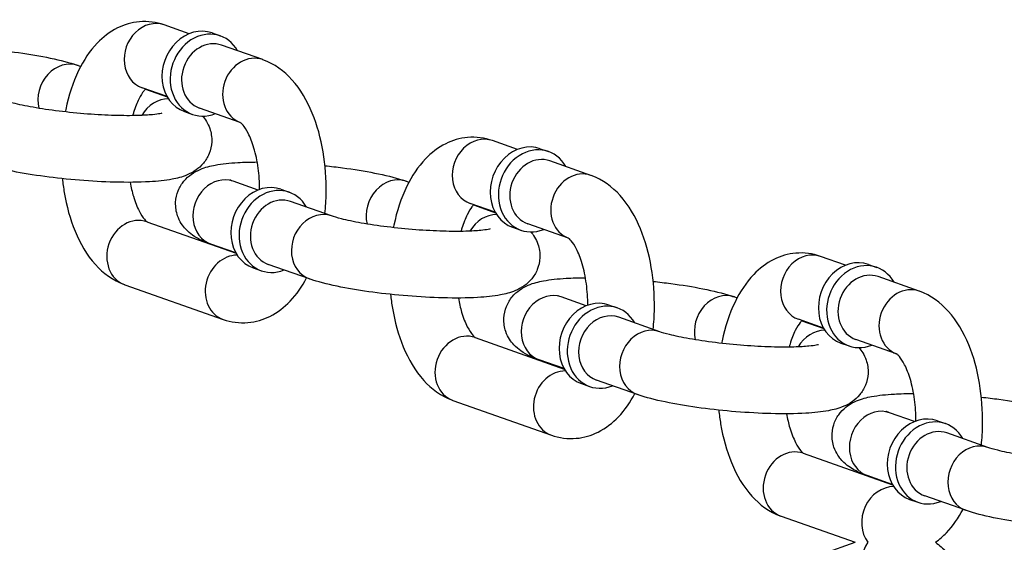
# Model space of a CAD drawing. Extents: x 0 to 704, y 0 to 561.
# Drawn here: x 261 to 265, y 482 to 484 of the extents above; entities that cross this region are included whole.
import ezdxf

# ---------------------------------------------------------------- set-up
doc = ezdxf.new("R2010")
doc.units = 0
doc.header["$LTSCALE"] = 21.333333
doc.header["$MEASUREMENT"] = 0
doc.header["$PDMODE"] = 3
doc.header["$PDSIZE"] = -1
doc.layers.get('0').update_dxf_attribs({"color": 2, "linetype": 'CONTINUOUS'})
doc.layers.get('Defpoints').update_dxf_attribs({"linetype": 'CONTINUOUS'})
doc.layers.add('1', color=7, linetype='CONTINUOUS')
doc.layers.add('DIM', color=4, linetype='CONTINUOUS')
doc.styles.add('ROMAND', font='romand.shx', dxfattribs={"height": 5})
doc.dimstyles.new('STANDARD - MM', dxfattribs={"dimscale": 32, "dimtxt": 3, "dimasz": 0.125, "dimexe": 0.0625, "dimexo": 0.125, "dimgap": 0.03125, "dimtad": 1, "dimdec": 4, "dimzin": 3, "dimdsep": 46, "dimlunit": 4, "dimtxsty": 'ROMAND', "dimblk1": 'OBLIQUE', "dimblk2": 'OBLIQUE', "dimsah": 1, "dimcen": -0.125, "dimdle": 0.0625, "dimadec": 0, "dimazin": 0, "dimtfac": 1, "dimtdec": 4, "dimtmove": 0, "dimatfit": 3, "dimldrblk": 'OBLIQUE', "dimfxl": 0, "dimfrac": 2, "dimtolj": 1, "dimtzin": 0, "dimarcsym": 0})

# ---------------------------------------------------------------- blocks, each defined once
blk = doc.blocks.new('_OBLIQUE')
at = {"color": 0, "linetype": 'ByBlock'}
blk.add_line((-0.5, -0.5), (0.5, 0.5), dxfattribs=at)
blk = doc.blocks.new('*D5')
at = {"layer": 'Defpoints', "color": 0, "transparency": 16777216}
for p in [(166.1763, 481.7601), (394.8013, 481.7601), (394.8013, 415.7601)]:
    blk.add_point(p, dxfattribs=at)
at = {"layer": 'DIM', "color": 0, "lineweight": -2, "transparency": 16777216}
for p, q in [((166.1763, 477.7601), (166.1763, 413.7601)), ((394.8013, 477.7601), (394.8013, 413.7601)), ((164.1763, 415.7601), (396.8013, 415.7601))]:
    blk.add_line(p, q, dxfattribs=at)
at = {"layer": 'DIM', "color": 0, "lineweight": -2, "transparency": 16777216, "xscale": 4, "yscale": 4, "zscale": 4, "rotation": 180}
blk.add_blockref('_OBLIQUE', (166.1763, 415.7601), dxfattribs=at)
at = {"layer": 'DIM', "color": 0, "lineweight": -2, "transparency": 16777216, "xscale": 4, "yscale": 4, "zscale": 4}
blk.add_blockref('_OBLIQUE', (394.8013, 415.7601), dxfattribs=at)
at = {"layer": 'DIM', "color": 0, "transparency": 16777216, "char_height": 6, "attachment_point": 5, "style": 'ROMAND'}
for s, insert in [('\\A1;19\'-0 5/8"', (280.4888, 421.3315)), ('\\A1;[5807 mm]', (280.4888, 410.1886))]:
    blk.add_mtext(s, dxfattribs=dict(at, insert=insert))

msp = doc.modelspace()

# ---------------------------------------------------------------- linework, layer by layer
at = {"layer": '1'}
for p, q in [((262.05413, 483.6677), (261.96027, 483.7008)), ((262.13992, 483.67058), (262.1707, 483.65972)), ((262.32957, 483.57056), (262.17569, 483.62482)), ((261.63696, 483.54855), (261.64706, 483.54499)), ((261.97098, 483.43193), (261.87712, 483.46503)), ((261.88955, 483.45948), (261.97181, 483.43047)), ((262.24529, 483.33519), (262.09255, 483.38906)), ((262.03599, 483.37586), (262.06677, 483.36501)), ((263.28513, 483.23358), (263.19128, 483.26668)), ((263.37093, 483.23645), (263.40171, 483.2256)), ((263.56058, 483.13644), (263.4067, 483.1907)), ((262.31231, 483.08133), (262.21845, 483.11443)), ((262.86797, 483.11443), (262.87807, 483.11087)), ((262.39811, 483.08421), (262.42888, 483.07336)), ((262.58776, 482.9842), (262.43388, 483.03846)), ((263.20199, 482.99781), (263.10813, 483.03091)), ((263.12056, 483.02536), (263.20282, 482.99635)), ((261.89515, 482.96219), (262.23, 482.8441)), ((263.267, 482.94174), (263.29778, 482.93089)), ((263.4763, 482.90107), (263.32356, 482.95494)), ((262.22917, 482.84556), (262.13531, 482.87866)), ((264.51614, 482.79946), (264.42229, 482.83255)), ((262.50461, 482.74843), (262.35073, 482.80269)), ((264.60194, 482.80233), (264.63272, 482.79148)), ((262.29418, 482.7895), (262.32495, 482.77865)), ((264.79159, 482.70232), (264.63771, 482.75658)), ((261.812, 482.72642), (262.18131, 482.59618)), ((263.54332, 482.64721), (263.44946, 482.68031)), ((264.09898, 482.68031), (264.10908, 482.67675)), ((263.62912, 482.65009), (263.65989, 482.63924)), ((263.81877, 482.55008), (263.66489, 482.60434)), ((264.433, 482.56369), (264.33914, 482.59679)), ((264.35157, 482.59124), (264.43383, 482.56223)), ((263.12616, 482.52807), (263.46101, 482.40998)), ((264.49801, 482.50762), (264.52879, 482.49677)), ((264.70731, 482.46695), (264.55457, 482.52081)), ((263.46018, 482.41144), (263.36632, 482.44454)), ((263.52519, 482.35538), (263.55596, 482.34453)), ((263.73562, 482.31431), (263.58174, 482.36857)), ((263.04301, 482.2923), (263.41232, 482.16206)), ((264.77433, 482.21309), (264.68047, 482.24619)), ((264.86013, 482.21597), (264.8909, 482.20512)), ((265.04977, 482.11596), (264.8959, 482.17022)), ((264.35717, 482.09395), (264.69202, 481.97586)), ((264.69119, 481.97732), (264.59733, 482.01042)), ((264.7562, 481.92126), (264.78697, 481.91041)), ((264.96663, 481.88019), (264.81275, 481.93445)), ((264.27402, 481.85818), (264.55222, 481.76007)), ((264.27402, 481.66197), (264.55222, 481.76007))]:
    msp.add_line(p, q, dxfattribs=at)
for centre, major_axis, start_param, end_param in [((261.91869, 483.58291), (0.04157, 0.11788), 0, 3.1415927), ((262.08796, 483.52322), (0.05197, 0.14736), 0, 3.1415927), ((262.11873, 483.51237), (0.05197, 0.14736), 5.6396842, 10.0682791), ((262.13412, 483.50694), (-0.04157, -0.11788), 3.1415927, 6.2831853), ((262.288, 483.45268), (0.04157, 0.11788), 0, 3.1299609), ((261.59539, 483.43067), (0.04157, 0.11788), 0, 2.2165888), ((261.96469, 483.30043), (0.04157, 0.11788), 0.287143, 1.3455893), ((263.1497, 483.14879), (0.04157, 0.11788), 0, 3.1415927), ((263.31897, 483.0891), (0.05197, 0.14736), 0, 3.1415927), ((263.34974, 483.07825), (0.05197, 0.14736), 5.6396842, 10.0682791), ((263.36513, 483.07282), (-0.04157, -0.11788), 3.1415927, 6.2831853), ((262.17688, 482.99655), (0.04157, 0.11788), 0, 3.1415927), ((262.8264, 482.99655), (0.04157, 0.11788), 0, 2.2165888), ((263.51901, 483.01855), (0.04157, 0.11788), 0, 3.1299609), ((262.34614, 482.93686), (0.05197, 0.14736), 0, 3.1415927), ((262.37692, 482.926), (0.05197, 0.14736), 5.6396842, 10.0682791), ((262.39231, 482.92058), (-0.04157, -0.11788), 3.1415927, 6.2831853), ((261.85358, 482.84431), (-0.04157, -0.11788), 3.1415927, 6.2831853), ((262.54618, 482.86631), (0.04157, 0.11788), 0, 3.1415927), ((263.1957, 482.86631), (0.04157, 0.11788), 0.287143, 1.3455893), ((262.22288, 482.71407), (-0.04157, -0.11788), 3.4287357, 6.2831853), ((264.38071, 482.71467), (0.04157, 0.11788), 0, 3.1415927), ((264.54998, 482.65498), (0.05197, 0.14736), 0, 3.1415927), ((264.58075, 482.64413), (0.05197, 0.14736), 5.6396842, 10.0682791), ((264.59614, 482.6387), (-0.04157, -0.11788), 3.1415927, 6.2831853), ((264.75002, 482.58443), (0.04157, 0.11788), 0, 3.1299609), ((263.40789, 482.56243), (0.04157, 0.11788), 0, 3.1415927), ((264.05741, 482.56243), (0.04157, 0.11788), 0, 2.2165888), ((263.57715, 482.50274), (0.05197, 0.14736), 0, 3.1415927), ((263.60793, 482.49188), (0.05197, 0.14736), 5.6396842, 10.0682791), ((263.62332, 482.48646), (-0.04157, -0.11788), 3.1415926, 6.2831853), ((263.77719, 482.43219), (0.04157, 0.11788), 0, 3.1415927), ((263.08459, 482.41019), (-0.04157, -0.11788), 3.1415927, 6.2831853), ((264.42671, 482.43219), (0.04157, 0.11788), 0.287143, 1.3455893), ((263.45389, 482.27995), (-0.04157, -0.11788), 3.4287357, 6.2831853), ((264.6389, 482.12831), (0.04157, 0.11788), 0, 3.1415927), ((264.80816, 482.06862), (0.05197, 0.14736), 0, 3.1415927), ((264.83894, 482.05776), (0.05197, 0.14736), 5.6396842, 10.0682791), ((264.85433, 482.05234), (-0.04157, -0.11788), 3.1415927, 6.2831853), ((265.0082, 481.99807), (0.04157, 0.11788), 0, 3.1415927), ((264.3156, 481.97606), (-0.04157, -0.11788), 3.1415927, 6.2831853), ((264.6849, 481.84583), (0.04157, 0.11788), 0.287143, 2.6336279), ((264.6849, 481.67432), (0.04157, -0.11788), 3.6495574, 6.1454039)]:
    msp.add_ellipse(centre, major_axis=major_axis, ratio=0.8528685, start_param=start_param, end_param=end_param, dxfattribs=at)
for points, knots in [([(261.96027, 483.7008), (261.93111, 483.71108), (261.89871, 483.71554), (261.83801, 483.71024), (261.80996, 483.70177), (261.75581, 483.67479), (261.73079, 483.65509), (261.68045, 483.60268), (261.65778, 483.56772), (261.61752, 483.4849), (261.6016, 483.4356), (261.59011, 483.3806), (261.5895, 483.37756), (261.5889, 483.37451)], [3.1415927, 3.1415927, 3.1415927, 3.1415927, 3.3597858, 3.3597858, 3.5602439, 3.5602439, 3.7960759, 3.7960759, 4.1156038, 4.1156038, 4.4914189, 4.4914189, 4.5133451, 4.5133451, 4.5133451, 4.5133451]), ([(261.33231, 483.60692), (261.3546, 483.60456), (261.37667, 483.60192), (261.44086, 483.59337), (261.48149, 483.58675), (261.55769, 483.57157), (261.59258, 483.56306), (261.62804, 483.55163), (261.63253, 483.55012), (261.63696, 483.54855)], [5.35959915, 5.35959915, 5.35959915, 5.35959915, 5.53133624, 5.53133624, 5.87045936, 5.87045936, 6.22993975, 6.22993975, 6.28318531, 6.28318531, 6.28318531, 6.28318531]), ([(262.56321, 482.99285), (262.5659, 483.01833), (262.56744, 483.04413), (262.56863, 483.12211), (262.56477, 483.17442), (262.5476, 483.27571), (262.53421, 483.3246), (262.49644, 483.41621), (262.47187, 483.45886), (262.41031, 483.52702), (262.37445, 483.55447), (262.33033, 483.57029), (262.32995, 483.57043), (262.32957, 483.57056)], [7.8206003, 7.8206003, 7.8206003, 7.8206003, 7.997898, 7.997898, 8.3554854, 8.3554854, 8.7180854, 8.7180854, 9.0937021, 9.0937021, 9.4219243, 9.4219243, 9.424778, 9.424778, 9.424778, 9.424778]), ([(261.89039, 483.46035), (261.88845, 483.45838), (261.88615, 483.45581), (261.87813, 483.44556), (261.87163, 483.43545), (261.85828, 483.40868), (261.85144, 483.39154), (261.84437, 483.36829), (261.84325, 483.3644), (261.84216, 483.36042)], [3.78463524, 3.78463524, 3.78463524, 3.78463524, 3.88455651, 3.88455651, 4.10288785, 4.10288785, 4.3405234, 4.3405234, 4.38705424, 4.38705424, 4.38705424, 4.38705424]), ([(261.95186, 483.36955), (261.95186, 483.36955), (261.9518, 483.36953), (261.95098, 483.36929), (261.9481, 483.36853), (261.93741, 483.36653), (261.92798, 483.36517), (261.90104, 483.36252), (261.88186, 483.36136), (261.83486, 483.36009), (261.8061, 483.36017), (261.74277, 483.362), (261.70794, 483.36386), (261.63684, 483.36932), (261.60056, 483.37294), (261.53122, 483.38151), (261.49814, 483.38645), (261.43983, 483.39682), (261.41431, 483.40224), (261.37822, 483.41139), (261.36547, 483.41524), (261.35675, 483.41832)], [7.1609168, 7.1609168, 7.1609168, 7.1609168, 7.1802672, 7.1802672, 7.3057768, 7.3057768, 7.4876985, 7.4876985, 7.7294303, 7.7294303, 8.0103016, 8.0103016, 8.3087483, 8.3087483, 8.6128322, 8.6128322, 8.9151057, 8.9151057, 9.2059821, 9.2059821, 9.424778, 9.424778, 9.424778, 9.424778]), ([(262.10418, 483.35849), (262.11359, 483.34765), (262.12401, 483.33288), (262.13619, 483.29738), (262.13921, 483.27984), (262.13764, 483.24653), (262.13405, 483.23116), (262.12288, 483.20365), (262.11525, 483.19189), (262.09802, 483.1709), (262.08847, 483.16288), (262.0674, 483.14778), (262.05665, 483.14253), (262.02606, 483.12957), (262.00861, 483.12554), (261.96385, 483.11711), (261.93592, 483.11426), (261.8654, 483.11017), (261.82122, 483.10976), (261.73176, 483.11211), (261.68722, 483.11455), (261.59857, 483.12173), (261.55449, 483.12643), (261.46971, 483.13774), (261.42908, 483.14435), (261.35287, 483.15953), (261.31798, 483.16804), (261.28253, 483.17947), (261.27803, 483.18099), (261.2736, 483.18255)], [6.6589107, 6.6589107, 6.6589107, 6.6589107, 6.7466517, 6.7466517, 6.8073178, 6.8073178, 6.8595457, 6.8595457, 6.9158872, 6.9158872, 6.9867277, 6.9867277, 7.0890516, 7.0890516, 7.3046851, 7.3046851, 7.6105119, 7.6105119, 7.9947251, 7.9947251, 8.3371932, 8.3371932, 8.6729289, 8.6729289, 9.012052, 9.012052, 9.3715324, 9.3715324, 9.424778, 9.424778, 9.424778, 9.424778]), ([(262.31794, 483.08345), (262.31793, 483.11069), (262.31613, 483.13793), (262.30903, 483.19088), (262.30359, 483.21645), (262.29053, 483.2605), (262.28304, 483.27925), (262.26851, 483.3078), (262.26148, 483.31819), (262.25068, 483.33114), (262.24674, 483.33422), (262.24509, 483.33533), (262.24491, 483.33542), (262.24491, 483.33542)], [8.0287704, 8.0287704, 8.0287704, 8.0287704, 8.2902937, 8.2902937, 8.5635549, 8.5635549, 8.8227304, 8.8227304, 9.0593698, 9.0593698, 9.2761757, 9.2761757, 9.3306255, 9.3306255, 9.3306255, 9.3306255]), ([(263.19128, 483.26668), (263.16212, 483.27696), (263.12972, 483.28142), (263.06902, 483.27612), (263.04097, 483.26765), (262.98682, 483.24067), (262.9618, 483.22097), (262.91146, 483.16856), (262.88879, 483.1336), (262.84853, 483.05078), (262.83261, 483.00148), (262.82112, 482.94648), (262.82051, 482.94343), (262.81991, 482.94038)], [3.1415927, 3.1415927, 3.1415927, 3.1415927, 3.3597858, 3.3597858, 3.5602439, 3.5602439, 3.7960759, 3.7960759, 4.1156038, 4.1156038, 4.4914189, 4.4914189, 4.5133451, 4.5133451, 4.5133451, 4.5133451]), ([(262.13531, 482.87866), (262.11218, 482.88682), (262.09169, 482.89454), (262.05841, 482.91808), (262.04968, 482.92503), (262.02998, 482.94646), (262.01829, 482.96198), (262.00538, 482.9996), (262.00236, 483.01714), (262.00393, 483.05046), (262.00752, 483.06582), (262.01869, 483.09333), (262.02632, 483.1051), (262.04356, 483.12608), (262.0531, 483.1341), (262.07417, 483.1492), (262.08492, 483.15445), (262.11551, 483.16741), (262.13296, 483.17144), (262.17772, 483.17987), (262.20565, 483.18272), (262.25948, 483.18584), (262.28363, 483.18653), (262.30912, 483.18665)], [3.1415927, 3.1415927, 3.1415927, 3.1415927, 3.419425, 3.419425, 3.5084501, 3.5084501, 3.6050591, 3.6050591, 3.6657252, 3.6657252, 3.717953, 3.717953, 3.7742945, 3.7742945, 3.8451351, 3.8451351, 3.9474589, 3.9474589, 4.1630924, 4.1630924, 4.4689193, 4.4689193, 4.689772, 4.689772, 4.689772, 4.689772]), ([(262.56332, 483.1728), (262.58561, 483.17044), (262.60768, 483.1678), (262.67187, 483.15924), (262.7125, 483.15263), (262.7887, 483.13745), (262.82359, 483.12894), (262.85904, 483.11751), (262.86354, 483.116), (262.86797, 483.11443)], [5.35959915, 5.35959915, 5.35959915, 5.35959915, 5.53133624, 5.53133624, 5.87045936, 5.87045936, 6.22993975, 6.22993975, 6.28318531, 6.28318531, 6.28318531, 6.28318531]), ([(261.57825, 483.12418), (261.58007, 483.1067), (261.58243, 483.08937), (261.59398, 483.02127), (261.60736, 482.97238), (261.64513, 482.88077), (261.6697, 482.83812), (261.73126, 482.76996), (261.76712, 482.74251), (261.81124, 482.72669), (261.81162, 482.72656), (261.812, 482.72642)], [5.092306, 5.092306, 5.092306, 5.092306, 5.2138928, 5.2138928, 5.5764928, 5.5764928, 5.9521095, 5.9521095, 6.2803317, 6.2803317, 6.2831853, 6.2831853, 6.2831853, 6.2831853]), ([(263.79422, 482.55873), (263.79691, 482.58421), (263.79845, 482.61001), (263.79964, 482.68799), (263.79578, 482.7403), (263.77861, 482.84159), (263.76522, 482.89048), (263.72745, 482.98209), (263.70288, 483.02474), (263.64132, 483.0929), (263.60546, 483.12035), (263.56134, 483.13617), (263.56096, 483.1363), (263.56058, 483.13644)], [7.8206003, 7.8206003, 7.8206003, 7.8206003, 7.997898, 7.997898, 8.3554854, 8.3554854, 8.7180854, 8.7180854, 9.0937021, 9.0937021, 9.4219243, 9.4219243, 9.424778, 9.424778, 9.424778, 9.424778]), ([(261.83246, 483.11033), (261.83575, 483.09171), (261.8399, 483.07406), (261.85104, 483.03648), (261.85854, 483.01773), (261.87306, 482.98918), (261.88009, 482.97879), (261.8909, 482.96584), (261.89483, 482.96276), (261.8962, 482.96184), (261.89624, 482.96182), (261.89628, 482.96179)], [5.2268835, 5.2268835, 5.2268835, 5.2268835, 5.42196225, 5.42196225, 5.68113775, 5.68113775, 5.91777719, 5.91777719, 6.13458303, 6.13458303, 6.14220544, 6.14220544, 6.14220544, 6.14220544]), ([(262.21845, 483.11443), (262.21452, 483.11582), (262.21142, 483.11704), (262.20775, 483.11861), (262.20678, 483.11909), (262.20662, 483.11917), (262.20662, 483.11917), (262.20662, 483.11917)], [3.14159265, 3.14159265, 3.14159265, 3.14159265, 3.24011576, 3.24011576, 3.31779937, 3.31779937, 3.324367, 3.324367, 3.324367, 3.324367]), ([(263.1214, 483.02623), (263.11946, 483.02426), (263.11716, 483.02169), (263.10914, 483.01144), (263.10264, 483.00133), (263.08929, 482.97456), (263.08245, 482.95742), (263.07538, 482.93417), (263.07426, 482.93028), (263.07317, 482.9263)], [3.78463524, 3.78463524, 3.78463524, 3.78463524, 3.88455651, 3.88455651, 4.10288785, 4.10288785, 4.3405234, 4.3405234, 4.38705424, 4.38705424, 4.38705424, 4.38705424]), ([(263.18287, 482.93542), (263.18287, 482.93542), (263.18281, 482.93541), (263.18199, 482.93517), (263.17911, 482.93441), (263.16842, 482.93241), (263.15899, 482.93105), (263.13205, 482.9284), (263.11287, 482.92724), (263.06587, 482.92597), (263.03711, 482.92604), (262.97378, 482.92788), (262.93895, 482.92974), (262.86785, 482.9352), (262.83157, 482.93882), (262.76223, 482.94739), (262.72915, 482.95233), (262.67084, 482.9627), (262.64532, 482.96812), (262.60923, 482.97727), (262.59648, 482.98112), (262.58776, 482.9842)], [7.1609168, 7.1609168, 7.1609168, 7.1609168, 7.1802672, 7.1802672, 7.3057768, 7.3057768, 7.4876985, 7.4876985, 7.7294303, 7.7294303, 8.0103016, 8.0103016, 8.3087483, 8.3087483, 8.6128322, 8.6128322, 8.9151057, 8.9151057, 9.2059821, 9.2059821, 9.424778, 9.424778, 9.424778, 9.424778]), ([(263.33519, 482.92437), (263.3446, 482.91353), (263.35502, 482.89876), (263.3672, 482.86326), (263.37022, 482.84572), (263.36865, 482.81241), (263.36506, 482.79704), (263.35389, 482.76953), (263.34626, 482.75776), (263.32903, 482.73678), (263.31948, 482.72876), (263.29841, 482.71366), (263.28766, 482.70841), (263.25707, 482.69545), (263.23962, 482.69142), (263.19486, 482.68299), (263.16693, 482.68014), (263.09641, 482.67605), (263.05223, 482.67564), (262.96277, 482.67799), (262.91823, 482.68043), (262.82958, 482.68761), (262.7855, 482.69231), (262.70071, 482.70362), (262.66008, 482.71023), (262.58388, 482.72541), (262.54899, 482.73392), (262.51354, 482.74535), (262.50904, 482.74686), (262.50461, 482.74843)], [6.6589107, 6.6589107, 6.6589107, 6.6589107, 6.7466517, 6.7466517, 6.8073178, 6.8073178, 6.8595457, 6.8595457, 6.9158872, 6.9158872, 6.9867277, 6.9867277, 7.0890516, 7.0890516, 7.3046851, 7.3046851, 7.6105119, 7.6105119, 7.9947251, 7.9947251, 8.3371932, 8.3371932, 8.6729289, 8.6729289, 9.012052, 9.012052, 9.3715324, 9.3715324, 9.424778, 9.424778, 9.424778, 9.424778]), ([(263.54895, 482.64933), (263.54894, 482.67657), (263.54713, 482.70381), (263.54004, 482.75676), (263.53459, 482.78233), (263.52154, 482.82638), (263.51405, 482.84513), (263.49952, 482.87368), (263.49249, 482.88407), (263.48169, 482.89702), (263.47775, 482.9001), (263.4761, 482.90121), (263.47592, 482.9013), (263.47592, 482.9013)], [8.0287704, 8.0287704, 8.0287704, 8.0287704, 8.2902937, 8.2902937, 8.5635549, 8.5635549, 8.8227304, 8.8227304, 9.0593698, 9.0593698, 9.2761757, 9.2761757, 9.3306255, 9.3306255, 9.3306255, 9.3306255]), ([(264.42229, 482.83255), (264.39313, 482.84284), (264.36072, 482.8473), (264.30003, 482.842), (264.27198, 482.83353), (264.21783, 482.80655), (264.19281, 482.78685), (264.14247, 482.73444), (264.1198, 482.69948), (264.07954, 482.61666), (264.06362, 482.56736), (264.05213, 482.51236), (264.05152, 482.50931), (264.05092, 482.50626)], [3.1415927, 3.1415927, 3.1415927, 3.1415927, 3.3597858, 3.3597858, 3.5602439, 3.5602439, 3.7960759, 3.7960759, 4.1156038, 4.1156038, 4.4914189, 4.4914189, 4.5133451, 4.5133451, 4.5133451, 4.5133451]), ([(262.18131, 482.59618), (262.21046, 482.5859), (262.24287, 482.58144), (262.30357, 482.58674), (262.33162, 482.59521), (262.38576, 482.62219), (262.41079, 482.64189), (262.45719, 482.69021), (262.47749, 482.71988), (262.49451, 482.75199)], [6.28318531, 6.28318531, 6.28318531, 6.28318531, 6.50137844, 6.50137844, 6.70183652, 6.70183652, 6.93766853, 6.93766853, 7.21378681, 7.21378681, 7.21378681, 7.21378681]), ([(263.36632, 482.44454), (263.34319, 482.4527), (263.3227, 482.46042), (263.28942, 482.48396), (263.28069, 482.49091), (263.26099, 482.51234), (263.2493, 482.52786), (263.23639, 482.56548), (263.23337, 482.58302), (263.23494, 482.61633), (263.23853, 482.6317), (263.2497, 482.65921), (263.25733, 482.67098), (263.27456, 482.69196), (263.28411, 482.69998), (263.30518, 482.71508), (263.31593, 482.72033), (263.34652, 482.73329), (263.36397, 482.73732), (263.40873, 482.74575), (263.43666, 482.7486), (263.49048, 482.75172), (263.51464, 482.75241), (263.54013, 482.75253)], [3.1415927, 3.1415927, 3.1415927, 3.1415927, 3.419425, 3.419425, 3.5084501, 3.5084501, 3.6050591, 3.6050591, 3.6657252, 3.6657252, 3.717953, 3.717953, 3.7742945, 3.7742945, 3.8451351, 3.8451351, 3.9474589, 3.9474589, 4.1630924, 4.1630924, 4.4689193, 4.4689193, 4.689772, 4.689772, 4.689772, 4.689772]), ([(263.79433, 482.73868), (263.81662, 482.73632), (263.83869, 482.73368), (263.90288, 482.72512), (263.94351, 482.71851), (264.01971, 482.70333), (264.0546, 482.69482), (264.09005, 482.68339), (264.09455, 482.68187), (264.09898, 482.68031)], [5.35959915, 5.35959915, 5.35959915, 5.35959915, 5.53133624, 5.53133624, 5.87045936, 5.87045936, 6.22993975, 6.22993975, 6.28318531, 6.28318531, 6.28318531, 6.28318531]), ([(262.80926, 482.69006), (262.81108, 482.67258), (262.81344, 482.65525), (262.82499, 482.58715), (262.83837, 482.53826), (262.87614, 482.44665), (262.90071, 482.404), (262.96227, 482.33584), (262.99813, 482.30839), (263.04225, 482.29257), (263.04263, 482.29244), (263.04301, 482.2923)], [5.092306, 5.092306, 5.092306, 5.092306, 5.2138928, 5.2138928, 5.5764928, 5.5764928, 5.9521095, 5.9521095, 6.2803317, 6.2803317, 6.2831853, 6.2831853, 6.2831853, 6.2831853]), ([(263.44946, 482.68031), (263.44553, 482.6817), (263.44243, 482.68292), (263.43876, 482.68449), (263.43779, 482.68497), (263.43763, 482.68505), (263.43763, 482.68505), (263.43763, 482.68505)], [3.14159265, 3.14159265, 3.14159265, 3.14159265, 3.24011576, 3.24011576, 3.31779937, 3.31779937, 3.324367, 3.324367, 3.324367, 3.324367]), ([(265.02523, 482.12461), (265.02792, 482.15009), (265.02946, 482.17589), (265.03065, 482.25387), (265.02679, 482.30618), (265.00962, 482.40747), (264.99623, 482.45636), (264.95846, 482.54797), (264.93389, 482.59062), (264.87233, 482.65878), (264.83647, 482.68623), (264.79235, 482.70205), (264.79197, 482.70218), (264.79159, 482.70232)], [7.8206003, 7.8206003, 7.8206003, 7.8206003, 7.997898, 7.997898, 8.3554854, 8.3554854, 8.7180854, 8.7180854, 9.0937021, 9.0937021, 9.4219243, 9.4219243, 9.424778, 9.424778, 9.424778, 9.424778]), ([(263.06347, 482.67621), (263.06676, 482.65759), (263.07091, 482.63994), (263.08205, 482.60236), (263.08955, 482.58361), (263.10407, 482.55506), (263.1111, 482.54467), (263.12191, 482.53172), (263.12584, 482.52864), (263.12721, 482.52772), (263.12725, 482.52769), (263.12729, 482.52767)], [5.2268835, 5.2268835, 5.2268835, 5.2268835, 5.42196225, 5.42196225, 5.68113775, 5.68113775, 5.91777719, 5.91777719, 6.13458303, 6.13458303, 6.14220544, 6.14220544, 6.14220544, 6.14220544]), ([(264.35241, 482.59211), (264.35047, 482.59014), (264.34817, 482.58757), (264.34015, 482.57732), (264.33365, 482.56721), (264.3203, 482.54044), (264.31346, 482.5233), (264.30639, 482.50005), (264.30527, 482.49616), (264.30418, 482.49218)], [3.78463524, 3.78463524, 3.78463524, 3.78463524, 3.88455651, 3.88455651, 4.10288785, 4.10288785, 4.3405234, 4.3405234, 4.38705424, 4.38705424, 4.38705424, 4.38705424]), ([(264.41388, 482.5013), (264.41388, 482.5013), (264.41382, 482.50129), (264.413, 482.50105), (264.41011, 482.50029), (264.39943, 482.49829), (264.39, 482.49693), (264.36306, 482.49428), (264.34388, 482.49312), (264.29688, 482.49185), (264.26812, 482.49192), (264.20479, 482.49376), (264.16996, 482.49562), (264.09886, 482.50108), (264.06258, 482.5047), (263.99324, 482.51327), (263.96016, 482.51821), (263.90185, 482.52858), (263.87633, 482.534), (263.84024, 482.54315), (263.82749, 482.547), (263.81877, 482.55008)], [7.1609168, 7.1609168, 7.1609168, 7.1609168, 7.1802672, 7.1802672, 7.3057768, 7.3057768, 7.4876985, 7.4876985, 7.7294303, 7.7294303, 8.0103016, 8.0103016, 8.3087483, 8.3087483, 8.6128322, 8.6128322, 8.9151057, 8.9151057, 9.2059821, 9.2059821, 9.424778, 9.424778, 9.424778, 9.424778]), ([(264.5662, 482.49025), (264.57561, 482.47941), (264.58603, 482.46464), (264.59821, 482.42914), (264.60123, 482.4116), (264.59966, 482.37828), (264.59607, 482.36292), (264.5849, 482.33541), (264.57727, 482.32364), (264.56004, 482.30266), (264.55049, 482.29464), (264.52942, 482.27954), (264.51867, 482.27429), (264.48808, 482.26133), (264.47063, 482.2573), (264.42587, 482.24887), (264.39794, 482.24602), (264.32742, 482.24193), (264.28324, 482.24152), (264.19378, 482.24387), (264.14924, 482.24631), (264.06059, 482.25349), (264.01651, 482.25819), (263.93172, 482.2695), (263.89109, 482.27611), (263.81489, 482.29129), (263.78, 482.2998), (263.74455, 482.31123), (263.74005, 482.31274), (263.73562, 482.31431)], [6.6589107, 6.6589107, 6.6589107, 6.6589107, 6.7466517, 6.7466517, 6.8073178, 6.8073178, 6.8595457, 6.8595457, 6.9158872, 6.9158872, 6.9867277, 6.9867277, 7.0890516, 7.0890516, 7.3046851, 7.3046851, 7.6105119, 7.6105119, 7.9947251, 7.9947251, 8.3371932, 8.3371932, 8.6729289, 8.6729289, 9.012052, 9.012052, 9.3715324, 9.3715324, 9.424778, 9.424778, 9.424778, 9.424778]), ([(264.77996, 482.21521), (264.77995, 482.24245), (264.77814, 482.26969), (264.77105, 482.32264), (264.7656, 482.34821), (264.75255, 482.39226), (264.74506, 482.41101), (264.73053, 482.43956), (264.7235, 482.44995), (264.7127, 482.4629), (264.70876, 482.46598), (264.7071, 482.46709), (264.70693, 482.46718), (264.70693, 482.46718)], [8.0287704, 8.0287704, 8.0287704, 8.0287704, 8.2902937, 8.2902937, 8.5635549, 8.5635549, 8.8227304, 8.8227304, 9.0593698, 9.0593698, 9.2761757, 9.2761757, 9.3306255, 9.3306255, 9.3306255, 9.3306255]), ([(263.41232, 482.16206), (263.44147, 482.15178), (263.47388, 482.14732), (263.53458, 482.15262), (263.56262, 482.16109), (263.61677, 482.18807), (263.6418, 482.20777), (263.6882, 482.25609), (263.7085, 482.28576), (263.72552, 482.31787)], [6.28318531, 6.28318531, 6.28318531, 6.28318531, 6.50137844, 6.50137844, 6.70183652, 6.70183652, 6.93766853, 6.93766853, 7.21378681, 7.21378681, 7.21378681, 7.21378681]), ([(264.59733, 482.01042), (264.5742, 482.01858), (264.55371, 482.0263), (264.52043, 482.04984), (264.5117, 482.05679), (264.492, 482.07822), (264.48031, 482.09374), (264.4674, 482.13136), (264.46438, 482.1489), (264.46595, 482.18221), (264.46954, 482.19758), (264.48071, 482.22509), (264.48834, 482.23685), (264.50557, 482.25783), (264.51512, 482.26586), (264.53619, 482.28096), (264.54694, 482.28621), (264.57753, 482.29917), (264.59498, 482.3032), (264.63974, 482.31163), (264.66767, 482.31448), (264.72149, 482.3176), (264.74565, 482.31829), (264.77114, 482.31841)], [3.1415927, 3.1415927, 3.1415927, 3.1415927, 3.419425, 3.419425, 3.5084501, 3.5084501, 3.6050591, 3.6050591, 3.6657252, 3.6657252, 3.717953, 3.717953, 3.7742945, 3.7742945, 3.8451351, 3.8451351, 3.9474589, 3.9474589, 4.1630924, 4.1630924, 4.4689193, 4.4689193, 4.689772, 4.689772, 4.689772, 4.689772]), ([(265.02534, 482.30456), (265.04763, 482.3022), (265.0697, 482.29956), (265.13389, 482.291), (265.17452, 482.28439), (265.25072, 482.26921), (265.28561, 482.2607), (265.32106, 482.24927), (265.32556, 482.24775), (265.32999, 482.24619)], [5.35959915, 5.35959915, 5.35959915, 5.35959915, 5.53133624, 5.53133624, 5.87045936, 5.87045936, 6.22993975, 6.22993975, 6.28318531, 6.28318531, 6.28318531, 6.28318531]), ([(264.04027, 482.25594), (264.04209, 482.23846), (264.04445, 482.22113), (264.05599, 482.15303), (264.06938, 482.10414), (264.10715, 482.01253), (264.13172, 481.96988), (264.19328, 481.90172), (264.22914, 481.87427), (264.27326, 481.85845), (264.27364, 481.85831), (264.27402, 481.85818)], [5.092306, 5.092306, 5.092306, 5.092306, 5.2138928, 5.2138928, 5.5764928, 5.5764928, 5.9521095, 5.9521095, 6.2803317, 6.2803317, 6.2831853, 6.2831853, 6.2831853, 6.2831853]), ([(264.29448, 482.24209), (264.29777, 482.22347), (264.30192, 482.20582), (264.31306, 482.16824), (264.32056, 482.14949), (264.33508, 482.12094), (264.34211, 482.11055), (264.35292, 482.0976), (264.35685, 482.09452), (264.35822, 482.0936), (264.35826, 482.09357), (264.3583, 482.09355)], [5.2268835, 5.2268835, 5.2268835, 5.2268835, 5.42196225, 5.42196225, 5.68113775, 5.68113775, 5.91777719, 5.91777719, 6.13458303, 6.13458303, 6.14220544, 6.14220544, 6.14220544, 6.14220544]), ([(264.68047, 482.24619), (264.67654, 482.24758), (264.67344, 482.2488), (264.66976, 482.25037), (264.6688, 482.25085), (264.66864, 482.25093), (264.66864, 482.25093), (264.66864, 482.25093)], [3.14159265, 3.14159265, 3.14159265, 3.14159265, 3.24011576, 3.24011576, 3.31779937, 3.31779937, 3.324367, 3.324367, 3.324367, 3.324367]), ([(265.44278, 482.05961), (265.41781, 482.06065), (265.39189, 482.0622), (265.32987, 482.06696), (265.29359, 482.07058), (265.22425, 482.07915), (265.19117, 482.08408), (265.13286, 482.09446), (265.10734, 482.09988), (265.07125, 482.10903), (265.0585, 482.11288), (265.04977, 482.11596)], [8.0872672, 8.0872672, 8.0872672, 8.0872672, 8.3087483, 8.3087483, 8.6128322, 8.6128322, 8.9151057, 8.9151057, 9.2059821, 9.2059821, 9.424778, 9.424778, 9.424778, 9.424778]), ([(264.85291, 481.76007), (264.86801, 481.77083), (264.8817, 481.78291), (264.91921, 481.82197), (264.93951, 481.85164), (264.95653, 481.88375)], [6.79994373, 6.79994373, 6.79994373, 6.79994373, 6.93766853, 6.93766853, 7.21378681, 7.21378681, 7.21378681, 7.21378681]), ([(265.64232, 481.81375), (265.62815, 481.81219), (265.6133, 481.81099), (265.55843, 481.80781), (265.51425, 481.8074), (265.42478, 481.80975), (265.38025, 481.81219), (265.2916, 481.81937), (265.24752, 481.82407), (265.16273, 481.83537), (265.1221, 481.84199), (265.0459, 481.85717), (265.01101, 481.86568), (264.97556, 481.87711), (264.97106, 481.87862), (264.96663, 481.88019)], [7.4577739, 7.4577739, 7.4577739, 7.4577739, 7.6105119, 7.6105119, 7.9947251, 7.9947251, 8.3371932, 8.3371932, 8.6729289, 8.6729289, 9.012052, 9.012052, 9.3715324, 9.3715324, 9.424778, 9.424778, 9.424778, 9.424778]), ([(264.85291, 481.76007), (264.86801, 481.74932), (264.8817, 481.73724), (264.91921, 481.69818), (264.93951, 481.66851), (264.95653, 481.6364)], [0.51675842, 0.51675842, 0.51675842, 0.51675842, 0.65448322, 0.65448322, 0.9306015, 0.9306015, 0.9306015, 0.9306015])]:
    msp.add_open_spline(points, degree=3, knots=knots, dxfattribs=at)

# ---------------------------------------------------------------- dimensions: what is measured, and where the dimension line sits
at = {"layer": 'DIM'}
dim = msp.add_linear_dim(base=(394.80132, 415.76007), p1=(166.17632, 481.76007), p2=(394.80132, 481.76007), dimstyle='STANDARD - MM', override={"dimpost": '\\X'}, dxfattribs=at)
dim.commit()
dim.dimension.update_dxf_attribs({"geometry": '*D5', "text_midpoint": (280.48882, 415.76007)})

doc.saveas('drawing.dxf')
